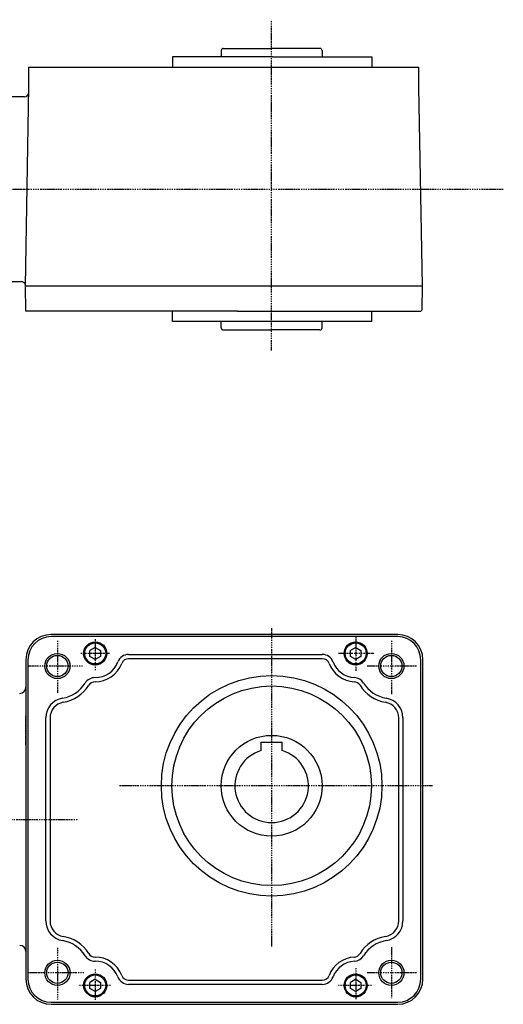
# Model space of a CAD drawing. Extents: x -560 to 451, y -202 to 283.
# Drawn here: x -185 to 45, y -186 to 283 of the extents above; entities that cross this region are included whole.
import ezdxf

# ---------------------------------------------------------------- set-up
doc = ezdxf.new("R2010")
doc.units = 0
doc.header["$MEASUREMENT"] = 0
doc.linetypes.add('CENTER', pattern=[1, 0.5, -0.25, 0, -0.25])
doc.linetypes.add('DASHED', pattern=[0.75, 0.5, -0.25])
doc.layers.get('0').update_dxf_attribs({"color": 53})

# ---------------------------------------------------------------- blocks, each defined once
blk = doc.blocks.new('B1')
at = {"linetype": 'Continuous', "lineweight": -3}
for p, q in [((0.000005, 2.886748), (-2.5, 1.443377)), ((-2.499998, -1.443372), (-2.499999, 1.443378)), ((0.000005, 2.886749), (2.499999, 1.443372)), ((2.499998, 1.443372), (2.499999, -1.443374)), ((-0.000006, -2.886747), (-2.499998, -1.443372)), ((2.499999, -1.443374), (-0.000005, -2.886748))]:
    blk.add_line(p, q, dxfattribs=at)
blk.add_circle((0, 0), 5, dxfattribs=at)
blk.add_point((0, 0), dxfattribs=at)
blk = doc.blocks.new('B2')
at = {"linetype": 'Continuous', "lineweight": -3}
for p, q in [((0.000005, 2.886748), (-2.5, 1.443377)), ((-2.499998, -1.443372), (-2.499999, 1.443378)), ((0.000005, 2.886749), (2.499999, 1.443372)), ((2.499998, 1.443372), (2.499999, -1.443374)), ((-0.000006, -2.886747), (-2.499998, -1.443372)), ((2.499999, -1.443374), (-0.000005, -2.886748))]:
    blk.add_line(p, q, dxfattribs=at)
blk.add_circle((0, 0), 5, dxfattribs=at)
blk.add_point((0, 0), dxfattribs=at)
blk = doc.blocks.new('B3')
at = {"linetype": 'Continuous', "lineweight": -3}
for p, q in [((0.000005, 2.886748), (-2.5, 1.443377)), ((-2.499998, -1.443372), (-2.499999, 1.443378)), ((0.000005, 2.886749), (2.499999, 1.443372)), ((2.499998, 1.443372), (2.499999, -1.443374)), ((-0.000006, -2.886747), (-2.499998, -1.443372)), ((2.499999, -1.443374), (-0.000005, -2.886748))]:
    blk.add_line(p, q, dxfattribs=at)
blk.add_circle((0, 0), 5, dxfattribs=at)
blk.add_point((0, 0), dxfattribs=at)
blk = doc.blocks.new('B4')
at = {"linetype": 'Continuous', "lineweight": -3}
for p, q in [((0.000005, 2.886748), (-2.5, 1.443377)), ((-2.499998, -1.443372), (-2.499999, 1.443378)), ((0.000005, 2.886749), (2.499999, 1.443372)), ((2.499998, 1.443372), (2.499999, -1.443374)), ((-0.000006, -2.886747), (-2.499998, -1.443372)), ((2.499999, -1.443374), (-0.000005, -2.886748))]:
    blk.add_line(p, q, dxfattribs=at)
blk.add_circle((0, 0), 5, dxfattribs=at)
blk.add_point((0, 0), dxfattribs=at)

msp = doc.modelspace()

# ---------------------------------------------------------------- linework, layer by layer
at = {"linetype": 'CENTER', "lineweight": -3}
for p, q in [((-65.288103, 125.393534), (-65.288103, 282.774685)), ((-371.327659, 202.109277), (45, 202.109277)), ((-65.288103, -6.877295), (-65.288103, -158.458699)), ((-167.288103, -12.837859), (-167.288103, -37.809749)), ((-149.28823, -11.99613), (-149.28823, -26.871774)), ((-25.28823, -10.882514), (-25.28823, -27.090534)), ((-8.288103, -12.837859), (-8.288103, -38.247268)), ((-142.433904, -18.83817), (-156.65327, -18.83817)), ((-16.700413, -18.83817), (-33.491681, -18.83817)), ((-155.340714, -24.837859), (-181.288103, -24.837859)), ((3.711897, -24.837859), (-19.928593, -24.837859)), ((11.222591, -81.837859), (-137.647414, -81.837859)), ((-241.952812, -97.837703), (-157.484257, -97.837703)), ((-167.288103, -159.002503), (-167.288103, -183.607893)), ((-8.288103, -158.564984), (-8.288103, -182.96169)), ((-25.28823, -168.62792), (-25.28823, -183.503565)), ((-154.684435, -170.837859), (-181.288103, -170.837859)), ((-149.28823, -169.284198), (-149.28823, -183.722324)), ((3.711897, -170.837859), (-20.147353, -170.837859)), ((-141.996385, -176.83817), (-157.121739, -176.83817)), ((-17.740998, -176.83817), (-33.491681, -176.83817))]:
    msp.add_line(p, q, dxfattribs=at)
at = {"linetype": 'Continuous', "lineweight": -3}
for p, q in [((-89.288103, 268.109277), (-89.288103, 265.109277)), ((-88.288103, 269.109277), (-65.288103, 269.109277)), ((-42.288103, 269.109277), (-65.288103, 269.109277)), ((-41.288103, 268.109277), (-41.288103, 265.109277)), ((-112.55943, 265.109675), (-112.55943, 260.109277)), ((-64.830757, 265.109675), (-112.55943, 265.109675)), ((-64.830757, 265.109675), (-17.55943, 265.109675)), ((-17.55943, 265.109675), (-17.55943, 260.109277)), ((-180.848067, 260.109277), (-81.489, 260.109277)), ((-180.848067, 250.609277), (-180.848067, 260.109277)), ((-180.848067, 250.609277), (-180.848067, 260.109277)), ((-81.489, 260.109277), (4.852926, 260.109277)), ((4.852926, 250.609277), (4.852926, 260.109277)), ((-182.497571, 156.109277), (-180.848067, 250.609277)), ((-182.497571, 156.109277), (-180.848067, 250.609277)), ((6.502429, 156.109277), (4.852926, 250.609277)), ((-182.892009, 246.109277), (-190.788103, 246.109277)), ((-190.788103, 158.109675), (-184.497868, 158.109675)), ((-182.497571, 156.109277), (-81.489, 156.109277)), ((-182.288103, 144.10888), (-182.497571, 156.109277)), ((-182.288103, 144.10888), (-182.497571, 156.109277)), ((-81.489, 156.109277), (6.502429, 156.109277)), ((6.301687, 144.608727), (6.502429, 156.109277)), ((-81.489, 144.10888), (-182.288103, 144.10888)), ((-112.55943, 139.109277), (-112.55943, 144.109277)), ((-81.489, 144.10888), (5.793038, 144.10888)), ((-17.55943, 139.109277), (-17.55943, 144.109277)), ((5.793038, 144.10888), (6.301687, 144.608727)), ((-17.55943, 139.109277), (-112.55943, 139.109277)), ((-65.05943, 139.10888), (-112.55943, 139.10888)), ((-89.288103, 136.109277), (-89.288103, 139.109277)), ((-41.288103, 136.109277), (-41.288103, 139.109277)), ((-88.288103, 135.109277), (-65.288103, 135.109277)), ((-42.288103, 135.109277), (-65.288103, 135.109277)), ((-5.288103, -9.837859), (-170.288103, -9.837859)), ((-5.288103, -10.837859), (-170.288103, -10.837859)), ((-182.288103, -21.837859), (-182.288103, -173.837859)), ((-181.288103, -21.837859), (-181.288103, -173.837859)), ((-133.382139, -19.337859), (-41.194321, -19.337859)), ((-41.194321, -21.337859), (-133.382139, -21.337859)), ((5.711897, -173.837859), (5.711897, -21.837859)), ((6.711897, -173.837859), (6.711897, -21.837859)), ((-182.598337, -25.924045), (-182.598408, -25.924045)), ((-182.598337, -25.925638), (-182.598408, -25.925638)), ((-172.788103, -146.159934), (-172.788103, -49.515784)), ((-170.788103, -49.515784), (-170.788103, -146.159934)), ((-4.788103, -146.159934), (-4.788103, -49.515784)), ((-2.788103, -49.515784), (-2.788103, -146.159934)), ((-70.288103, -65.067349), (-70.288103, -61.037859)), ((-70.288103, -61.037859), (-60.288103, -61.037859)), ((-60.288103, -65.067349), (-60.288103, -61.037859)), ((-133.382374, -174.337859), (-41.194087, -174.337859)), ((-41.194087, -176.337859), (-133.382374, -176.337859)), ((-170.288103, -184.837859), (-5.288103, -184.837859)), ((-170.288103, -185.837859), (-5.288103, -185.837859))]:
    msp.add_line(p, q, dxfattribs=at)
at = {"linetype": 'DASHED', "lineweight": -3}
for p, q in [((-182.288103, -62.391507), (-182.288103, -48.611216)), ((-182.288103, -133.283898), (-182.288103, -147.064189))]:
    msp.add_line(p, q, dxfattribs=at)
at = {"linetype": 'Continuous', "lineweight": -3}
for centre, radius in [((-149.28823, -18.83817), 5.5), ((-25.28823, -18.83817), 5.5), ((-167.288103, -24.837859), 6), ((-167.288103, -24.837859), 5.053), ((-8.288103, -24.837859), 6), ((-8.288103, -24.837859), 5.053), ((-65.288103, -81.837859), 52.5), ((-65.288103, -81.837859), 47.5), ((-65.288103, -81.837859), 24), ((-167.288103, -170.837859), 6), ((-167.288103, -170.837859), 5.053), ((-8.288103, -170.837859), 6), ((-8.288103, -170.837859), 5.053), ((-149.28823, -176.83817), 5.5), ((-25.28823, -176.83817), 5.5)]:
    msp.add_circle(centre, radius, dxfattribs=at)
for centre, radius, start, end in [((-88.288103, 268.109277), 1, 90, 180), ((-42.288103, 268.109277), 1, 0, 90), ((-182.892009, 248.109277), 2, 270, 359), ((-184.497868, 156.109675), 2, 359, 90), ((-88.288103, 136.109277), 1, 180, 270), ((-42.288103, 136.109277), 1, 270, 0), ((-170.288103, -21.837859), 12, 90, 180), ((-170.288103, -21.837859), 11, 90, 180), ((-5.288103, -21.837859), 12, 0, 90), ((-5.288103, -21.837859), 11, 0, 90), ((-149.28823, -18.83817), 11.5, 269.624891, 339.333804), ((-133.382139, -24.837859), 5.5, 90, 159.333804), ((-133.382139, -24.837859), 3.5, 90, 159.333804), ((-41.194321, -24.837859), 5.5, 20.666196, 90), ((-41.194321, -24.837859), 3.5, 20.666196, 90), ((-25.28823, -18.83817), 11.5, 200.666196, 266.955283), ((-149.28823, -18.83817), 13.5, 269.624891, 339.333804), ((-25.28823, -18.83817), 13.5, 200.666196, 266.955283), ((-149.399527, -35.837806), 5.5, 89.624891, 148.412035), ((-149.399527, -35.837806), 3.5, 89.624891, 148.412035), ((-26.191191, -35.814173), 3.5, 31.5123, 86.955283), ((-26.191191, -35.814173), 5.5, 31.5123, 86.955283), ((-185.288103, -34.900865), 3, 271, 0), ((-167.288103, -24.837859), 15.5, 279.206896, 328.412035), ((-167.288103, -24.837859), 17.5, 279.206896, 328.412035), ((-8.288103, -24.837859), 17.5, 211.5123, 260.793104), ((-8.288103, -24.837859), 15.5, 211.5123, 260.793104), ((-163.288103, -49.515784), 9.5, 99.206896, 180), ((-163.288103, -49.515784), 7.5, 99.206896, 180), ((-12.288103, -49.515784), 7.5, 0, 80.793104), ((-12.288103, -49.515784), 9.5, 0, 80.793104), ((-65.288103, -81.837859), 17.5, 106.60155, 73.39845), ((-163.288103, -146.159934), 9.5, 180, 260.793104), ((-163.288103, -146.159934), 7.5, 180, 260.793104), ((-12.288103, -146.159934), 7.5, 279.206896, 0), ((-12.288103, -146.159934), 9.5, 279.206896, 0), ((-167.288103, -170.837859), 17.5, 31.58598, 80.793104), ((-8.288103, -170.837859), 17.5, 99.206896, 148.489758), ((-185.288103, -160.77454), 3, 0, 89), ((-167.288103, -170.837859), 15.5, 31.58598, 80.793104), ((-8.288103, -170.837859), 15.5, 99.206896, 148.489758), ((-149.399146, -159.838532), 5.5, 211.58598, 270.373825), ((-149.399146, -159.838532), 3.5, 211.58598, 270.373825), ((-149.28823, -176.83817), 13.5, 20.668437, 90.373825), ((-25.28823, -176.83817), 13.5, 93.046047, 159.331563), ((-26.191585, -159.862189), 3.5, 273.046047, 328.489758), ((-26.191585, -159.862189), 5.5, 273.046047, 328.489758), ((-149.28823, -176.83817), 11.5, 20.668437, 90.373825), ((-25.28823, -176.83817), 11.5, 93.046047, 159.331563), ((-133.382374, -170.837859), 5.5, 200.668437, 270), ((-133.382374, -170.837859), 3.5, 200.668437, 270), ((-41.194087, -170.837859), 3.5, 270, 339.331563), ((-41.194087, -170.837859), 5.5, 270, 339.331563), ((-170.288103, -173.837859), 12, 180, 270), ((-170.288103, -173.837859), 11, 180, 270), ((-5.288103, -173.837859), 11, 270, 0), ((-5.288103, -173.837859), 12, 270, 0)]:
    msp.add_arc(centre, radius, start, end, dxfattribs=at)
msp.add_point((-65.288103, -81.837859), dxfattribs=at)

# ---------------------------------------------------------------- block references
for name, p in [('B1', (-149.28823, -18.83817)), ('B2', (-25.28823, -18.83817)), ('B4', (-149.28823, -176.83817)), ('B3', (-25.28823, -176.83817))]:
    msp.add_blockref(name, p)

doc.saveas('drawing.dxf')
